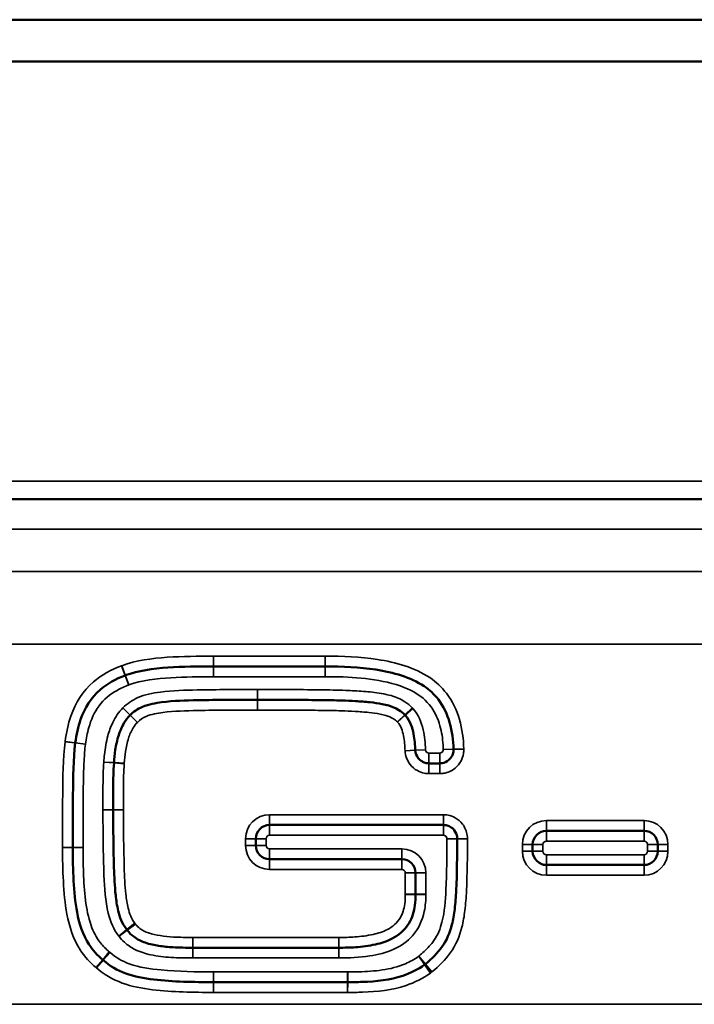
# Model space of a CAD drawing. Units: millimetres. Extents: x 40 to 4231, y -199 to 1148.
# Drawn here: x 154 to 174, y 666 to 695 of the extents above; entities that cross this region are included whole.
import ezdxf

# ---------------------------------------------------------------- set-up
doc = ezdxf.new("R2010")
doc.units = ezdxf.units.MM
doc.header["$LTSCALE"] = 4
doc.layers.add('Sichtbar (ISO)', color=7, linetype='Continuous', lineweight=50)
doc.layers.add('Sichtbar schmal (ISO)', color=7, linetype='Continuous', lineweight=35)

msp = doc.modelspace()

# ---------------------------------------------------------------- linework, layer by layer
at = {"layer": 'Sichtbar (ISO)'}
for p, q in [((103.633, 695.134), (1099.633, 695.134)), ((103.633, 693.912), (1099.633, 693.912)), ((1099.633, 681.134), (103.633, 681.134)), ((159.625, 676.244), (162.883, 676.244)), ((166.238, 673.414), (165.919, 673.414)), ((161.258, 671.614), (166.344, 671.614)), ((160.858, 671.016), (160.858, 671.214)), ((169.35, 671.444), (172.206, 671.444)), ((168.95, 670.846), (168.95, 671.044)), ((172.606, 671.044), (172.606, 670.846)), ((165.128, 670.616), (161.258, 670.616)), ((172.206, 670.446), (169.35, 670.446)), ((165.528, 669.589), (165.528, 670.216)), ((159.019, 668.03), (163.281, 668.03)), ((163.539, 667.025), (159.625, 667.025))]:
    msp.add_line(p, q, dxfattribs=at)
for centre, start, end in [((161.258, 671.214), 90, 180), ((169.35, 671.044), 90, 180), ((172.206, 671.044), 0, 90), ((161.258, 671.016), 180, 270), ((169.35, 670.846), 180, 270), ((172.206, 670.846), 270, 0), ((165.128, 670.216), 0, 90)]:
    msp.add_arc(centre, 0.4, start, end, dxfattribs=at)
for points, knots in [([(157.04, 675.985), (157.425, 676.124), (157.851, 676.184), (158.726, 676.24), (159.176, 676.244), (159.625, 676.244)], [-0.2711844, -0.2711844, -0.2711844, -0.2711844, -0.1355922, -0.1355922, 0, 0, 0, 0]), ([(162.883, 676.244), (162.884, 676.244), (162.884, 676.244), (162.885, 676.244), (162.886, 676.244), (162.886, 676.244)], [0, 0, 0, 0, 0.00003973719, 0.00003973719, 0.00007947439, 0.00007947439, 0.00007947439, 0.00007947439]), ([(162.886, 676.244), (163.383, 676.247), (163.885, 676.225), (164.879, 676.072), (165.383, 675.931), (165.775, 675.668), (165.935, 675.56), (166.076, 675.43), (166.496, 674.884), (166.623, 674.361), (166.637, 673.825)], [-0.5546534, -0.5546534, -0.5546534, -0.5546534, -0.4022769, -0.4022769, -0.2395517, -0.2395517, -0.2395517, -0.1728632, -0.1728632, 0, 0, 0, 0]), ([(155.58, 674.017), (155.611, 674.249), (155.661, 674.48), (155.856, 675.037), (156.043, 675.336), (156.514, 675.744), (156.767, 675.883), (157.037, 675.984)], [-0.290509, -0.290509, -0.290509, -0.290509, -0.2153654, -0.2153654, -0.0951357, -0.0951357, 0, 0, 0, 0]), ([(157.037, 675.984), (157.038, 675.984), (157.038, 675.984), (157.039, 675.984), (157.04, 675.984), (157.04, 675.985)], [0, 0, 0, 0, 0.0002399774, 0.0002399774, 0.0004799548, 0.0004799548, 0.0004799548, 0.0004799548]), ([(160.906, 675.271), (160.323, 675.271), (159.737, 675.269), (159.151, 675.258), (158.808, 675.252), (158.469, 675.244), (158.105, 675.198), (158.016, 675.186), (157.924, 675.172), (157.737, 675.132), (157.647, 675.113), (157.529, 675.06), (157.407, 675.005), (157.285, 674.925), (157.185, 674.825)], [-0.3576858, -0.3576858, -0.3576858, -0.3576858, -0.1829209, -0.1829209, -0.1829209, -0.0812999, -0.0812999, -0.0812999, -0.0560878, -0.0560878, -0.0308756, -0.0308756, -0.0308756, 0, 0, 0, 0]), ([(165.215, 674.829), (165.16, 674.887), (165.098, 674.934), (164.939, 675.031), (164.838, 675.071), (164.676, 675.119), (164.612, 675.133), (164.428, 675.169), (164.313, 675.185), (164.198, 675.198), (164.054, 675.214), (163.914, 675.224), (163.639, 675.239), (163.505, 675.245), (163.174, 675.255), (162.977, 675.259), (162.528, 675.264), (162.273, 675.266), (161.648, 675.27), (161.276, 675.271), (160.906, 675.271)], [-0.4151244, -0.4151244, -0.4151244, -0.4151244, -0.400046, -0.400046, -0.3759207, -0.3759207, -0.3587495, -0.3587495, -0.3258659, -0.3258659, -0.3258659, -0.2848499, -0.2848499, -0.2451819, -0.2451819, -0.186787, -0.186787, -0.1108737, -0.1108737, 0, 0, 0, 0]), ([(157.185, 674.825), (157.115, 674.755), (157.059, 674.679), (156.941, 674.481), (156.891, 674.361), (156.804, 674.095), (156.773, 673.949), (156.732, 673.68), (156.721, 673.556), (156.715, 673.435)], [-0.1270333, -0.1270333, -0.1270333, -0.1270333, -0.1063784, -0.1063784, -0.0733304, -0.0733304, -0.0339526, -0.0339526, 0, 0, 0, 0]), ([(165.224, 674.82), (165.223, 674.821), (165.221, 674.823), (165.218, 674.826), (165.217, 674.828), (165.215, 674.829)], [0, 0, 0, 0, 0.0001684349, 0.0001684349, 0.0003368698, 0.0003368698, 0.0003368698, 0.0003368698]), ([(165.52, 673.795), (165.512, 673.949), (165.502, 674.104), (165.437, 674.447), (165.381, 674.645), (165.224, 674.82)], [-0.08809244, -0.08809244, -0.08809244, -0.08809244, -0.04404622, -0.04404622, 0, 0, 0, 0]), ([(155.506, 670.957), (155.506, 671.472), (155.507, 671.987), (155.519, 673.012), (155.522, 673.533), (155.579, 674.011)], [-0.3091106, -0.3091106, -0.3091106, -0.3091106, -0.1545553, -0.1545553, 0, 0, 0, 0]), ([(155.579, 674.011), (155.579, 674.012), (155.579, 674.013), (155.579, 674.015), (155.58, 674.016), (155.58, 674.017)], [0, 0, 0, 0, 0.00053179, 0.00053179, 0.00106358, 0.00106358, 0.00106358, 0.00106358]), ([(165.919, 673.414), (165.893, 673.414), (165.867, 673.416), (165.801, 673.429), (165.762, 673.444), (165.678, 673.49), (165.636, 673.526), (165.553, 673.633), (165.524, 673.713), (165.52, 673.795)], [0, 0, 0, 0, 0.0136334, 0.0136334, 0.0354468, 0.0354468, 0.0638042, 0.0638042, 0.1066155, 0.1066155, 0.1066155, 0.1066155]), ([(166.637, 673.825), (166.638, 673.799), (166.636, 673.773), (166.625, 673.706), (166.612, 673.666), (166.568, 673.582), (166.533, 673.539), (166.437, 673.46), (166.371, 673.43), (166.28, 673.415), (166.259, 673.414), (166.238, 673.414)], [0, 0, 0, 0, 0.0136334, 0.0136334, 0.0354468, 0.0354468, 0.0638042, 0.0638042, 0.1006688, 0.1006688, 0.1118784, 0.1118784, 0.1118784, 0.1118784]), ([(156.714, 673.425), (156.705, 673.307), (156.697, 673.189), (156.694, 673.065), (156.691, 672.952), (156.69, 672.842), (156.69, 672.505), (156.69, 672.284), (156.69, 672.06)], [-0.1342929, -0.1342929, -0.1342929, -0.1342929, -0.0997512, -0.0997512, -0.0997512, -0.0671464, -0.0671464, 0, 0, 0, 0]), ([(156.715, 673.435), (156.715, 673.433), (156.714, 673.432), (156.714, 673.428), (156.714, 673.427), (156.714, 673.425)], [0, 0, 0, 0, 0.00085563, 0.00085563, 0.00171126, 0.00171126, 0.00171126, 0.00171126]), ([(156.69, 672.06), (156.69, 671.498), (156.693, 670.934), (156.719, 670.103), (156.731, 669.834), (156.777, 669.414), (156.796, 669.268), (156.836, 669.108), (156.88, 668.931), (156.936, 668.743), (157.089, 668.557)], [-0.3361757, -0.3361757, -0.3361757, -0.3361757, -0.1680878, -0.1680878, -0.089317, -0.089317, -0.0477402, -0.0477402, -0.0477402, 0, 0, 0, 0]), ([(166.344, 671.614), (166.37, 671.614), (166.396, 671.611), (166.462, 671.598), (166.502, 671.584), (166.585, 671.537), (166.627, 671.501), (166.703, 671.403), (166.731, 671.336), (166.743, 671.249), (166.744, 671.231), (166.744, 671.213)], [0, 0, 0, 0, 0.0136334, 0.0136334, 0.0354468, 0.0354468, 0.0638042, 0.0638042, 0.1006688, 0.1006688, 0.1100497, 0.1100497, 0.1100497, 0.1100497]), ([(166.744, 671.213), (166.743, 670.711), (166.738, 670.201), (166.716, 669.704), (166.707, 669.517), (166.693, 669.332), (166.652, 668.997), (166.626, 668.846), (166.59, 668.703), (166.53, 668.467), (166.437, 668.244), (166.306, 668.062), (166.174, 667.878), (166.002, 667.708), (165.815, 667.553)], [-0.4186198, -0.4186198, -0.4186198, -0.4186198, -0.267158, -0.267158, -0.267158, -0.2093099, -0.2093099, -0.159723, -0.159723, -0.159723, -0.0785134, -0.0785134, -0.0785134, 0, 0, 0, 0]), ([(156.382, 667.679), (156.226, 667.807), (156.089, 667.96), (155.802, 668.403), (155.697, 668.723), (155.575, 669.362), (155.548, 669.672), (155.513, 670.307), (155.506, 670.632), (155.506, 670.957)], [-0.37632, -0.37632, -0.37632, -0.37632, -0.3066997, -0.3066997, -0.1953071, -0.1953071, -0.098608, -0.098608, 0, 0, 0, 0]), ([(163.283, 668.03), (163.444, 668.029), (163.606, 668.033), (163.963, 668.058), (164.157, 668.081), (164.518, 668.163), (164.682, 668.213), (165.029, 668.39), (165.216, 668.545), (165.434, 668.909), (165.484, 669.092), (165.524, 669.375), (165.529, 669.482), (165.528, 669.585)], [-0.2658664, -0.2658664, -0.2658664, -0.2658664, -0.2195572, -0.2195572, -0.1649743, -0.1649743, -0.120589, -0.120589, -0.0711172, -0.0711172, -0.0273528, -0.0273528, 0, 0, 0, 0]), ([(165.528, 669.585), (165.528, 669.586), (165.528, 669.586), (165.528, 669.587), (165.528, 669.588), (165.528, 669.589)], [0, 0, 0, 0, 0.000319071, 0.000319071, 0.000638142, 0.000638142, 0.000638142, 0.000638142]), ([(157.089, 668.557), (157.091, 668.554), (157.093, 668.551), (157.097, 668.546), (157.099, 668.543), (157.101, 668.541)], [0, 0, 0, 0, 0.001764096, 0.001764096, 0.003528192, 0.003528192, 0.003528192, 0.003528192]), ([(157.101, 668.541), (157.155, 668.469), (157.22, 668.405), (157.397, 668.27), (157.511, 668.217), (157.761, 668.13), (157.891, 668.104), (158.159, 668.063), (158.297, 668.051), (158.63, 668.031), (158.824, 668.028), (159.015, 668.03)], [-0.1762555, -0.1762555, -0.1762555, -0.1762555, -0.158391, -0.158391, -0.1298078, -0.1298078, -0.0949252, -0.0949252, -0.0558302, -0.0558302, 0, 0, 0, 0]), ([(159.015, 668.03), (159.016, 668.03), (159.016, 668.03), (159.018, 668.03), (159.018, 668.03), (159.019, 668.03)], [0, 0, 0, 0, 0.0003371658, 0.0003371658, 0.0006743317, 0.0006743317, 0.0006743317, 0.0006743317]), ([(163.281, 668.03), (163.281, 668.03), (163.281, 668.03), (163.282, 668.03), (163.283, 668.03), (163.283, 668.03)], [0, 0, 0, 0, 0.0002320811, 0.0002320811, 0.0004641621, 0.0004641621, 0.0004641621, 0.0004641621]), ([(156.397, 667.667), (156.395, 667.669), (156.392, 667.671), (156.387, 667.675), (156.385, 667.677), (156.382, 667.679)], [0, 0, 0, 0, 0.0002424256, 0.0002424256, 0.0004848511, 0.0004848511, 0.0004848511, 0.0004848511]), ([(159.625, 667.025), (159.035, 667.025), (158.437, 667.033), (157.587, 667.136), (157.305, 667.189), (157.055, 667.28), (156.809, 667.37), (156.584, 667.499), (156.397, 667.667)], [-0.3574554, -0.3574554, -0.3574554, -0.3574554, -0.1787277, -0.1787277, -0.0880311, -0.0880311, -0.0880311, 0, 0, 0, 0]), ([(165.791, 667.535), (165.598, 667.397), (165.381, 667.288), (164.785, 667.088), (164.383, 667.045), (163.828, 667.025), (163.686, 667.023), (163.543, 667.025)], [-0.2524238, -0.2524238, -0.2524238, -0.2524238, -0.1722155, -0.1722155, -0.0438823, -0.0438823, 0, 0, 0, 0]), ([(165.815, 667.553), (165.811, 667.549), (165.807, 667.546), (165.799, 667.541), (165.795, 667.538), (165.791, 667.535)], [0, 0, 0, 0, 0.002551702, 0.002551702, 0.005103404, 0.005103404, 0.005103404, 0.005103404]), ([(163.543, 667.025), (163.543, 667.025), (163.542, 667.025), (163.541, 667.025), (163.54, 667.025), (163.539, 667.025)], [0, 0, 0, 0, 0.00004908936, 0.00004908936, 0.00009817872, 0.00009817872, 0.00009817872, 0.00009817872])]:
    msp.add_open_spline(points, degree=3, knots=knots, dxfattribs=at)
at = {"layer": 'Sichtbar schmal (ISO)'}
for p, q in [((103.633, 681.653), (1099.633, 681.653)), ((103.633, 680.255), (1099.633, 680.255)), ((1099.633, 679.013), (103.633, 679.013)), ((103.633, 676.891), (1099.633, 676.891)), ((162.883, 676.544), (159.625, 676.544)), ((159.625, 676.544), (159.625, 676.244)), ((162.883, 676.544), (162.883, 676.244)), ((162.884, 676.544), (162.886, 676.244)), ((156.933, 676.265), (157.037, 675.984)), ((157.04, 675.985), (156.938, 676.267)), ((159.625, 676.244), (159.625, 675.944)), ((162.883, 676.244), (162.883, 675.944)), ((162.886, 676.244), (162.889, 675.944)), ((157.037, 675.984), (157.142, 675.702)), ((157.142, 675.703), (157.04, 675.985)), ((162.883, 675.944), (159.625, 675.944)), ((160.906, 675.271), (160.906, 675.571)), ((160.906, 674.971), (160.906, 675.271)), ((157.185, 674.825), (156.973, 675.037)), ((165.215, 674.829), (165.432, 675.037)), ((165.224, 674.82), (165.448, 675.02)), ((157.397, 674.612), (157.185, 674.825)), ((164.999, 674.622), (165.215, 674.829)), ((165.001, 674.619), (165.224, 674.82)), ((155.281, 674.046), (155.579, 674.011)), ((155.282, 674.057), (155.58, 674.017)), ((155.579, 674.011), (155.877, 673.975)), ((155.58, 674.017), (155.877, 673.977)), ((165.22, 673.78), (165.52, 673.795)), ((165.52, 673.795), (165.819, 673.809)), ((166.637, 673.825), (166.338, 673.817)), ((166.937, 673.833), (166.637, 673.825)), ((165.919, 673.714), (166.238, 673.714)), ((165.919, 673.414), (165.919, 673.714)), ((166.238, 673.714), (166.238, 673.414)), ((156.715, 673.435), (156.415, 673.45)), ((156.714, 673.425), (156.415, 673.448)), ((157.013, 673.402), (156.714, 673.425)), ((157.014, 673.419), (156.715, 673.435)), ((165.919, 673.114), (165.919, 673.414)), ((166.238, 673.114), (166.238, 673.414)), ((165.919, 673.114), (166.238, 673.114)), ((156.69, 672.06), (156.39, 672.06)), ((156.99, 672.06), (156.69, 672.06)), ((166.344, 671.914), (161.258, 671.914)), ((161.258, 671.914), (161.258, 671.614)), ((166.344, 671.914), (166.344, 671.614)), ((161.258, 671.614), (161.258, 671.314)), ((166.344, 671.614), (166.344, 671.314)), ((172.206, 671.744), (169.35, 671.744)), ((169.35, 671.744), (169.35, 671.444)), ((172.206, 671.744), (172.206, 671.444)), ((160.558, 671.214), (160.558, 671.016)), ((160.558, 671.214), (160.858, 671.214)), ((160.858, 671.214), (161.158, 671.214)), ((161.158, 671.214), (161.158, 671.016)), ((166.344, 671.314), (161.258, 671.314)), ((166.744, 671.213), (166.444, 671.214)), ((167.044, 671.213), (166.744, 671.213)), ((169.35, 671.444), (169.35, 671.144)), ((172.206, 671.444), (172.206, 671.144)), ((155.206, 670.957), (155.506, 670.957)), ((155.506, 670.957), (155.806, 670.957)), ((160.858, 671.016), (160.558, 671.016)), ((160.858, 671.016), (161.158, 671.016)), ((161.258, 670.616), (161.258, 670.916)), ((161.258, 670.916), (165.128, 670.916)), ((165.128, 670.616), (165.128, 670.916)), ((168.65, 671.044), (168.65, 670.846)), ((168.65, 671.044), (168.95, 671.044)), ((168.95, 671.044), (169.25, 671.044)), ((169.25, 671.044), (169.25, 670.846)), ((172.206, 671.144), (169.35, 671.144)), ((172.306, 671.044), (172.606, 671.044)), ((172.306, 670.846), (172.306, 671.044)), ((172.906, 671.044), (172.606, 671.044)), ((172.906, 670.846), (172.906, 671.044)), ((168.65, 670.846), (168.95, 670.846)), ((168.95, 670.846), (169.25, 670.846)), ((169.35, 670.446), (169.35, 670.746)), ((169.35, 670.746), (172.206, 670.746)), ((172.206, 670.446), (172.206, 670.746)), ((172.606, 670.846), (172.306, 670.846)), ((172.606, 670.846), (172.906, 670.846)), ((161.258, 670.316), (161.258, 670.616)), ((165.128, 670.316), (165.128, 670.616)), ((169.35, 670.146), (169.35, 670.446)), ((172.206, 670.146), (172.206, 670.446)), ((161.258, 670.316), (165.128, 670.316)), ((165.228, 670.216), (165.228, 669.589)), ((165.228, 670.216), (165.528, 670.216)), ((165.528, 670.216), (165.828, 670.216)), ((165.828, 670.216), (165.828, 669.589)), ((169.35, 670.146), (172.206, 670.146)), ((165.228, 669.589), (165.528, 669.589)), ((165.228, 669.582), (165.528, 669.585)), ((165.528, 669.589), (165.828, 669.589)), ((165.528, 669.585), (165.828, 669.588)), ((157.321, 668.747), (157.089, 668.557)), ((157.343, 668.719), (157.101, 668.541)), ((157.089, 668.557), (156.857, 668.366)), ((157.101, 668.541), (156.86, 668.362)), ((159.012, 668.33), (159.015, 668.03)), ((163.281, 668.33), (159.019, 668.33)), ((159.019, 668.33), (159.019, 668.03)), ((163.281, 668.33), (163.281, 668.03)), ((163.283, 668.03), (163.285, 668.33)), ((156.382, 667.679), (156.572, 667.912)), ((156.397, 667.667), (156.598, 667.89)), ((159.015, 668.03), (159.018, 667.73)), ((159.019, 668.03), (159.019, 667.73)), ((163.281, 667.73), (163.283, 668.03)), ((163.281, 668.03), (163.281, 667.73)), ((165.791, 667.535), (165.618, 667.779)), ((165.815, 667.553), (165.623, 667.784)), ((156.193, 667.447), (156.382, 667.679)), ((156.196, 667.444), (156.397, 667.667)), ((163.281, 667.73), (159.019, 667.73)), ((165.965, 667.29), (165.791, 667.535)), ((166.006, 667.321), (165.815, 667.553)), ((159.625, 667.025), (159.625, 667.325)), ((159.625, 667.325), (163.539, 667.325)), ((163.539, 667.025), (163.539, 667.325)), ((163.543, 667.025), (163.546, 667.325)), ((159.625, 666.725), (159.625, 667.025)), ((163.539, 666.725), (163.539, 667.025)), ((163.54, 666.725), (163.543, 667.025)), ((159.625, 666.725), (163.539, 666.725)), ((1099.633, 666.377), (103.633, 666.377))]:
    msp.add_line(p, q, dxfattribs=at)
for centre, radius, start, end in [((161.258, 671.214), 0.7, 90, 180), ((169.35, 671.044), 0.7, 90, 180), ((172.206, 671.044), 0.7, 0, 90), ((161.258, 671.214), 0.1, 90, 180), ((161.258, 671.016), 0.7, 180, 270), ((161.258, 671.016), 0.1, 180, 270), ((165.128, 670.216), 0.7, 0, 90), ((169.35, 671.044), 0.1, 90, 180), ((172.206, 671.044), 0.1, 0, 90), ((169.35, 670.846), 0.7, 180, 270), ((169.35, 670.846), 0.1, 180, 270), ((172.206, 670.846), 0.7, 270, 0), ((172.206, 670.846), 0.1, 270, 0), ((165.128, 670.216), 0.1, 0, 90)]:
    msp.add_arc(centre, radius, start, end, dxfattribs=at)
for points, knots in [([(159.625, 676.544), (159.173, 676.544), (158.72, 676.54), (157.818, 676.482), (157.362, 676.421), (156.938, 676.267)], [0, 0, 0, 0, 0.1355922, 0.1355922, 0.2711844, 0.2711844, 0.2711844, 0.2711844]), ([(162.884, 676.544), (162.884, 676.544), (162.884, 676.544), (162.883, 676.544), (162.883, 676.544), (162.883, 676.544)], [-0.00007947439, -0.00007947439, -0.00007947439, -0.00007947439, -0.00003973719, -0.00003973719, 0, 0, 0, 0]), ([(166.937, 673.833), (166.921, 674.409), (166.786, 675), (166.293, 675.639), (166.128, 675.792), (165.943, 675.917), (165.491, 676.22), (164.949, 676.365), (163.908, 676.525), (163.392, 676.548), (162.884, 676.544)], [0, 0, 0, 0, 0.1728632, 0.1728632, 0.2395517, 0.2395517, 0.2395517, 0.4022769, 0.4022769, 0.5546534, 0.5546534, 0.5546534, 0.5546534]), ([(156.933, 676.265), (156.636, 676.155), (156.35, 675.999), (155.806, 675.528), (155.586, 675.174), (155.369, 674.555), (155.316, 674.305), (155.282, 674.057)], [0, 0, 0, 0, 0.0951357, 0.0951357, 0.2153654, 0.2153654, 0.290509, 0.290509, 0.290509, 0.290509]), ([(156.938, 676.267), (156.937, 676.266), (156.936, 676.266), (156.935, 676.265), (156.934, 676.265), (156.933, 676.265)], [-0.0004799548, -0.0004799548, -0.0004799548, -0.0004799548, -0.0002399774, -0.0002399774, 0, 0, 0, 0]), ([(159.625, 675.944), (159.208, 675.944), (158.79, 675.94), (157.957, 675.892), (157.535, 675.845), (157.142, 675.703)], [0, 0, 0, 0, 0.1251645, 0.1251645, 0.250329, 0.250329, 0.250329, 0.250329]), ([(162.889, 675.944), (162.888, 675.944), (162.887, 675.944), (162.885, 675.944), (162.884, 675.944), (162.883, 675.944)], [0, 0, 0, 0, 0.0002781604, 0.0002781604, 0.0005563207, 0.0005563207, 0.0005563207, 0.0005563207]), ([(166.338, 673.817), (166.332, 674.003), (166.314, 674.191), (166.233, 674.562), (166.169, 674.748), (165.961, 675.115), (165.798, 675.291), (165.608, 675.419), (165.411, 675.551), (165.185, 675.644), (164.626, 675.814), (164.282, 675.869), (163.587, 675.936), (163.236, 675.946), (162.889, 675.944)], [0, 0, 0, 0, 0.0560511, 0.0560511, 0.1138745, 0.1138745, 0.1827054, 0.1827054, 0.1827054, 0.2538393, 0.2538393, 0.3579498, 0.3579498, 0.4620652, 0.4620652, 0.4620652, 0.4620652]), ([(157.142, 675.702), (157.025, 675.659), (156.91, 675.607), (156.597, 675.431), (156.414, 675.28), (156.274, 675.092), (156.134, 674.902), (156.04, 674.684), (155.93, 674.3), (155.899, 674.138), (155.877, 673.977)], [0, 0, 0, 0, 0.0373431, 0.0373431, 0.1070116, 0.1070116, 0.1070116, 0.1772578, 0.1772578, 0.2259687, 0.2259687, 0.2259687, 0.2259687]), ([(156.973, 675.037), (157.096, 675.161), (157.247, 675.262), (157.406, 675.333), (157.613, 675.426), (157.842, 675.466), (158.067, 675.495), (158.424, 675.541), (158.785, 675.552), (159.145, 675.558), (159.731, 675.569), (160.32, 675.571), (160.906, 675.571)], [0, 0, 0, 0, 0.0525592, 0.0525592, 0.0525592, 0.1205266, 0.1205266, 0.1205266, 0.2287508, 0.2287508, 0.2287508, 0.404601, 0.404601, 0.404601, 0.404601]), ([(157.142, 675.703), (157.142, 675.702), (157.142, 675.702), (157.142, 675.702), (157.142, 675.702), (157.142, 675.702)], [-0.00006856497, -0.00006856497, -0.00006856497, -0.00006856497, -0.00003428248, -0.00003428248, 0, 0, 0, 0]), ([(160.906, 675.571), (161.189, 675.571), (161.473, 675.57), (162.084, 675.568), (162.411, 675.566), (162.989, 675.559), (163.239, 675.555), (163.661, 675.539), (163.833, 675.53), (164.178, 675.503), (164.35, 675.485), (164.621, 675.439), (164.718, 675.418), (164.955, 675.351), (165.092, 675.293), (165.295, 675.162), (165.368, 675.104), (165.432, 675.037)], [0, 0, 0, 0, 0.0848926, 0.0848926, 0.1827543, 0.1827543, 0.2580326, 0.2580326, 0.3096334, 0.3096334, 0.3619374, 0.3619374, 0.3913919, 0.3913919, 0.4356078, 0.4356078, 0.4632428, 0.4632428, 0.4632428, 0.4632428]), ([(156.415, 673.45), (156.419, 673.525), (156.425, 673.601), (156.451, 673.858), (156.483, 674.039), (156.568, 674.35), (156.616, 674.482), (156.714, 674.687), (156.758, 674.764), (156.857, 674.909), (156.912, 674.976), (156.973, 675.037)], [0, 0, 0, 0, 0.0225166, 0.0225166, 0.0768094, 0.0768094, 0.118573, 0.118573, 0.1450311, 0.1450311, 0.1707776, 0.1707776, 0.1707776, 0.1707776]), ([(157.397, 674.612), (157.47, 674.685), (157.558, 674.744), (157.652, 674.786), (157.729, 674.82), (157.811, 674.841), (157.976, 674.876), (158.06, 674.889), (158.143, 674.9), (158.479, 674.943), (158.818, 674.952), (159.156, 674.958), (159.738, 674.969), (160.324, 674.971), (160.906, 674.971)], [0, 0, 0, 0, 0.0308756, 0.0308756, 0.0308756, 0.0560878, 0.0560878, 0.0812999, 0.0812999, 0.0812999, 0.1829209, 0.1829209, 0.1829209, 0.3576858, 0.3576858, 0.3576858, 0.3576858]), ([(160.906, 674.971), (161.276, 674.971), (161.647, 674.97), (162.271, 674.966), (162.525, 674.964), (162.973, 674.959), (163.167, 674.955), (163.493, 674.945), (163.625, 674.94), (163.893, 674.924), (164.029, 674.914), (164.165, 674.899), (164.274, 674.887), (164.383, 674.872), (164.548, 674.84), (164.604, 674.827), (164.737, 674.789), (164.811, 674.758), (164.924, 674.689), (164.964, 674.658), (164.999, 674.622)], [0, 0, 0, 0, 0.1108737, 0.1108737, 0.186787, 0.186787, 0.2451819, 0.2451819, 0.2848499, 0.2848499, 0.3258659, 0.3258659, 0.3258659, 0.3587495, 0.3587495, 0.3759207, 0.3759207, 0.400046, 0.400046, 0.4151244, 0.4151244, 0.4151244, 0.4151244]), ([(165.432, 675.037), (165.434, 675.034), (165.437, 675.032), (165.442, 675.026), (165.445, 675.023), (165.448, 675.02)], [0, 0, 0, 0, 0.001179044, 0.001179044, 0.002358089, 0.002358089, 0.002358089, 0.002358089]), ([(165.448, 675.02), (165.605, 674.845), (165.701, 674.62), (165.752, 674.391), (165.794, 674.2), (165.81, 674.004), (165.819, 673.809)], [0, 0, 0, 0, 0.0705795, 0.0705795, 0.0705795, 0.1290291, 0.1290291, 0.1290291, 0.1290291]), ([(157.014, 673.419), (157.02, 673.532), (157.031, 673.647), (157.068, 673.891), (157.096, 674.021), (157.171, 674.251), (157.214, 674.353), (157.307, 674.508), (157.348, 674.564), (157.397, 674.612)], [0, 0, 0, 0, 0.0339526, 0.0339526, 0.0733304, 0.0733304, 0.1063784, 0.1063784, 0.1270333, 0.1270333, 0.1270333, 0.1270333]), ([(164.999, 674.622), (164.999, 674.621), (165, 674.621), (165, 674.62), (165.001, 674.62), (165.001, 674.619)], [-0.0003368698, -0.0003368698, -0.0003368698, -0.0003368698, -0.0001684349, -0.0001684349, 0, 0, 0, 0]), ([(165.001, 674.619), (165.099, 674.51), (165.147, 674.364), (165.202, 674.075), (165.213, 673.927), (165.22, 673.78)], [0, 0, 0, 0, 0.04404622, 0.04404622, 0.08809244, 0.08809244, 0.08809244, 0.08809244]), ([(155.281, 674.046), (155.22, 673.535), (155.219, 673.018), (155.207, 671.987), (155.206, 671.472), (155.206, 670.957)], [0, 0, 0, 0, 0.1545553, 0.1545553, 0.3091106, 0.3091106, 0.3091106, 0.3091106]), ([(155.282, 674.057), (155.282, 674.055), (155.282, 674.053), (155.281, 674.05), (155.281, 674.048), (155.281, 674.046)], [-0.00106358, -0.00106358, -0.00106358, -0.00106358, -0.00053179, -0.00053179, 0, 0, 0, 0]), ([(155.877, 673.975), (155.858, 673.816), (155.847, 673.655), (155.838, 673.495), (155.822, 673.202), (155.818, 672.908), (155.814, 672.615), (155.807, 672.062), (155.806, 671.51), (155.806, 670.957)], [0, 0, 0, 0, 0.0481885, 0.0481885, 0.0481885, 0.1361885, 0.1361885, 0.1361885, 0.3019901, 0.3019901, 0.3019901, 0.3019901]), ([(155.877, 673.977), (155.877, 673.976), (155.877, 673.976), (155.877, 673.976), (155.877, 673.975), (155.877, 673.975)], [0, 0, 0, 0, 0.00007597, 0.00007597, 0.0001519401, 0.0001519401, 0.0001519401, 0.0001519401]), ([(165.819, 673.809), (165.82, 673.784), (165.831, 673.76), (165.86, 673.731), (165.874, 673.723), (165.899, 673.715), (165.909, 673.714), (165.919, 673.714)], [0, 0, 0, 0, 0.00743078, 0.00743078, 0.01223078, 0.01223078, 0.01523078, 0.01523078, 0.01523078, 0.01523078]), ([(166.238, 673.114), (166.275, 673.114), (166.312, 673.117), (166.47, 673.142), (166.586, 673.195), (166.755, 673.332), (166.815, 673.407), (166.892, 673.556), (166.916, 673.626), (166.935, 673.742), (166.939, 673.788), (166.937, 673.833)], [-0.1118784, -0.1118784, -0.1118784, -0.1118784, -0.1006688, -0.1006688, -0.0638042, -0.0638042, -0.0354468, -0.0354468, -0.0136334, -0.0136334, 0, 0, 0, 0]), ([(166.238, 673.714), (166.248, 673.714), (166.258, 673.715), (166.282, 673.723), (166.296, 673.731), (166.323, 673.757), (166.333, 673.776), (166.337, 673.803), (166.338, 673.81), (166.338, 673.817)], [0, 0, 0, 0, 0.003, 0.003, 0.007788, 0.007788, 0.01401839, 0.01401839, 0.01598263, 0.01598263, 0.01598263, 0.01598263]), ([(165.22, 673.78), (165.227, 673.638), (165.278, 673.498), (165.424, 673.31), (165.497, 673.247), (165.643, 673.166), (165.712, 673.141), (165.828, 673.118), (165.874, 673.114), (165.919, 673.114)], [-0.1066155, -0.1066155, -0.1066155, -0.1066155, -0.0638042, -0.0638042, -0.0354468, -0.0354468, -0.0136334, -0.0136334, 0, 0, 0, 0]), ([(156.39, 672.06), (156.39, 672.291), (156.39, 672.523), (156.391, 672.986), (156.397, 673.217), (156.415, 673.448)], [0, 0, 0, 0, 0.0694362, 0.0694362, 0.1388724, 0.1388724, 0.1388724, 0.1388724]), ([(156.415, 673.448), (156.415, 673.448), (156.415, 673.449), (156.415, 673.45), (156.415, 673.45), (156.415, 673.45)], [0, 0, 0, 0, 0.0001222329, 0.0001222329, 0.0002444658, 0.0002444658, 0.0002444658, 0.0002444658]), ([(156.99, 672.06), (156.99, 672.284), (156.99, 672.507), (156.99, 672.84), (156.991, 672.949), (156.994, 673.057), (156.997, 673.172), (157.004, 673.287), (157.013, 673.402)], [0, 0, 0, 0, 0.0671464, 0.0671464, 0.0997512, 0.0997512, 0.0997512, 0.1342929, 0.1342929, 0.1342929, 0.1342929]), ([(157.013, 673.402), (157.013, 673.405), (157.014, 673.408), (157.014, 673.414), (157.014, 673.416), (157.014, 673.419)], [-0.00171126, -0.00171126, -0.00171126, -0.00171126, -0.00085563, -0.00085563, 0, 0, 0, 0]), ([(156.857, 668.366), (156.7, 668.557), (156.605, 668.795), (156.545, 669.036), (156.454, 669.398), (156.434, 669.774), (156.419, 670.146), (156.393, 670.783), (156.39, 671.422), (156.39, 672.06)], [0, 0, 0, 0, 0.0741456, 0.0741456, 0.0741456, 0.1859882, 0.1859882, 0.1859882, 0.3772512, 0.3772512, 0.3772512, 0.3772512]), ([(157.321, 668.747), (157.22, 668.87), (157.166, 669.027), (157.127, 669.181), (157.093, 669.316), (157.074, 669.454), (157.03, 669.853), (157.019, 670.115), (156.993, 670.937), (156.99, 671.499), (156.99, 672.06)], [0, 0, 0, 0, 0.0477402, 0.0477402, 0.0477402, 0.089317, 0.089317, 0.1680878, 0.1680878, 0.3361757, 0.3361757, 0.3361757, 0.3361757]), ([(167.044, 671.213), (167.044, 671.244), (167.042, 671.275), (167.022, 671.428), (166.973, 671.545), (166.839, 671.717), (166.766, 671.78), (166.62, 671.861), (166.551, 671.886), (166.435, 671.909), (166.389, 671.914), (166.344, 671.914)], [-0.1100497, -0.1100497, -0.1100497, -0.1100497, -0.1006688, -0.1006688, -0.0638042, -0.0638042, -0.0354468, -0.0354468, -0.0136334, -0.0136334, 0, 0, 0, 0]), ([(165.623, 667.784), (165.731, 667.873), (165.835, 667.969), (165.977, 668.126), (166.021, 668.18), (166.063, 668.238), (166.177, 668.397), (166.251, 668.587), (166.299, 668.777), (166.378, 669.085), (166.402, 669.401), (166.416, 669.718), (166.439, 670.213), (166.443, 670.718), (166.444, 671.214)], [0, 0, 0, 0, 0.0419806, 0.0419806, 0.063151, 0.063151, 0.063151, 0.1221079, 0.1221079, 0.1221079, 0.2173636, 0.2173636, 0.2173636, 0.3661182, 0.3661182, 0.3661182, 0.3661182]), ([(166.006, 667.321), (166.207, 667.488), (166.397, 667.675), (166.55, 667.887), (166.708, 668.107), (166.814, 668.367), (166.881, 668.629), (166.922, 668.789), (166.949, 668.952), (166.992, 669.306), (167.007, 669.498), (167.015, 669.691), (167.039, 670.196), (167.043, 670.708), (167.044, 671.213)], [0, 0, 0, 0, 0.0785134, 0.0785134, 0.0785134, 0.159723, 0.159723, 0.159723, 0.2093099, 0.2093099, 0.267158, 0.267158, 0.267158, 0.4186198, 0.4186198, 0.4186198, 0.4186198]), ([(166.444, 671.214), (166.444, 671.219), (166.444, 671.225), (166.439, 671.251), (166.429, 671.27), (166.403, 671.296), (166.389, 671.305), (166.364, 671.312), (166.354, 671.314), (166.344, 671.314)], [0, 0, 0, 0, 0.00168139, 0.00168139, 0.00792139, 0.00792139, 0.01272139, 0.01272139, 0.01572139, 0.01572139, 0.01572139, 0.01572139]), ([(155.206, 670.957), (155.206, 670.628), (155.213, 670.298), (155.249, 669.647), (155.276, 669.327), (155.407, 668.643), (155.523, 668.281), (155.854, 667.771), (156.013, 667.594), (156.193, 667.447)], [0, 0, 0, 0, 0.098608, 0.098608, 0.1953071, 0.1953071, 0.3066997, 0.3066997, 0.37632, 0.37632, 0.37632, 0.37632]), ([(155.806, 670.957), (155.806, 670.716), (155.81, 670.474), (155.83, 669.958), (155.848, 669.684), (155.881, 669.413), (155.911, 669.166), (155.958, 668.918), (156.106, 668.499), (156.196, 668.326), (156.392, 668.076), (156.479, 667.988), (156.572, 667.912)], [0, 0, 0, 0, 0.072362, 0.072362, 0.1545293, 0.1545293, 0.1545293, 0.2291017, 0.2291017, 0.2871636, 0.2871636, 0.3234523, 0.3234523, 0.3234523, 0.3234523]), ([(165.828, 669.588), (165.829, 669.422), (165.816, 669.253), (165.727, 668.829), (165.613, 668.577), (165.29, 668.208), (165.098, 668.078), (164.67, 667.887), (164.429, 667.827), (163.889, 667.742), (163.584, 667.728), (163.281, 667.73)], [0, 0, 0, 0, 0.0497319, 0.0497319, 0.1293029, 0.1293029, 0.1965861, 0.1965861, 0.2696581, 0.2696581, 0.3605739, 0.3605739, 0.3605739, 0.3605739]), ([(165.228, 669.582), (165.229, 669.491), (165.224, 669.399), (165.191, 669.162), (165.15, 669.019), (164.988, 668.75), (164.857, 668.639), (164.578, 668.496), (164.435, 668.452), (164.111, 668.379), (163.93, 668.356), (163.594, 668.333), (163.44, 668.329), (163.285, 668.33)], [0, 0, 0, 0, 0.0273528, 0.0273528, 0.0711172, 0.0711172, 0.120589, 0.120589, 0.1649743, 0.1649743, 0.2195572, 0.2195572, 0.2658664, 0.2658664, 0.2658664, 0.2658664]), ([(165.228, 669.589), (165.228, 669.588), (165.228, 669.587), (165.228, 669.584), (165.228, 669.583), (165.228, 669.582)], [-0.000638142, -0.000638142, -0.000638142, -0.000638142, -0.000319071, -0.000319071, 0, 0, 0, 0]), ([(165.828, 669.589), (165.828, 669.588), (165.828, 669.588), (165.828, 669.588), (165.828, 669.588), (165.828, 669.588)], [0, 0, 0, 0, 0.00004558157, 0.00004558157, 0.00009116314, 0.00009116314, 0.00009116314, 0.00009116314]), ([(157.343, 668.719), (157.339, 668.724), (157.336, 668.729), (157.328, 668.738), (157.325, 668.742), (157.321, 668.747)], [-0.003528192, -0.003528192, -0.003528192, -0.003528192, -0.001764096, -0.001764096, 0, 0, 0, 0]), ([(159.012, 668.33), (158.826, 668.328), (158.638, 668.331), (158.321, 668.35), (158.191, 668.362), (157.948, 668.399), (157.833, 668.422), (157.632, 668.493), (157.546, 668.534), (157.421, 668.628), (157.378, 668.671), (157.343, 668.719)], [0, 0, 0, 0, 0.0558302, 0.0558302, 0.0949252, 0.0949252, 0.1298078, 0.1298078, 0.158391, 0.158391, 0.1762555, 0.1762555, 0.1762555, 0.1762555]), ([(156.86, 668.362), (156.86, 668.363), (156.859, 668.364), (156.858, 668.365), (156.858, 668.366), (156.857, 668.366)], [0, 0, 0, 0, 0.0002520137, 0.0002520137, 0.0005040275, 0.0005040275, 0.0005040275, 0.0005040275]), ([(159.018, 667.73), (158.807, 667.728), (158.593, 667.731), (158.18, 667.758), (157.981, 667.78), (157.627, 667.856), (157.47, 667.906), (157.214, 668.035), (157.109, 668.104), (156.959, 668.242), (156.906, 668.3), (156.86, 668.362)], [0, 0, 0, 0, 0.0634709, 0.0634709, 0.1236068, 0.1236068, 0.1720535, 0.1720535, 0.2093202, 0.2093202, 0.2326119, 0.2326119, 0.2326119, 0.2326119]), ([(159.019, 668.33), (159.018, 668.33), (159.017, 668.33), (159.015, 668.33), (159.013, 668.33), (159.012, 668.33)], [-0.0006743317, -0.0006743317, -0.0006743317, -0.0006743317, -0.0003371658, -0.0003371658, 0, 0, 0, 0]), ([(163.285, 668.33), (163.284, 668.33), (163.284, 668.33), (163.282, 668.33), (163.281, 668.33), (163.281, 668.33)], [-0.0004641621, -0.0004641621, -0.0004641621, -0.0004641621, -0.0002320811, -0.0002320811, 0, 0, 0, 0]), ([(156.572, 667.912), (156.577, 667.908), (156.581, 667.904), (156.59, 667.897), (156.594, 667.893), (156.598, 667.89)], [0, 0, 0, 0, 0.001696979, 0.001696979, 0.003393958, 0.003393958, 0.003393958, 0.003393958]), ([(156.598, 667.89), (156.759, 667.744), (156.953, 667.636), (157.158, 667.562), (157.456, 667.453), (157.773, 667.409), (158.088, 667.38), (158.597, 667.333), (159.113, 667.325), (159.625, 667.325)], [0, 0, 0, 0, 0.0650558, 0.0650558, 0.0650558, 0.1599887, 0.1599887, 0.1599887, 0.3135521, 0.3135521, 0.3135521, 0.3135521]), ([(163.546, 667.325), (163.654, 667.323), (163.763, 667.324), (164.098, 667.333), (164.325, 667.347), (164.782, 667.413), (165.013, 667.468), (165.368, 667.621), (165.498, 667.694), (165.618, 667.779)], [0, 0, 0, 0, 0.032378, 0.032378, 0.1001652, 0.1001652, 0.1708003, 0.1708003, 0.2149472, 0.2149472, 0.2149472, 0.2149472]), ([(165.618, 667.779), (165.619, 667.78), (165.62, 667.781), (165.622, 667.782), (165.623, 667.783), (165.623, 667.784)], [0, 0, 0, 0, 0.0003645288, 0.0003645288, 0.0007290577, 0.0007290577, 0.0007290577, 0.0007290577]), ([(159.019, 667.73), (159.019, 667.73), (159.019, 667.73), (159.018, 667.73), (159.018, 667.73), (159.018, 667.73)], [0, 0, 0, 0, 0.00004816655, 0.00004816655, 0.0000963331, 0.0000963331, 0.0000963331, 0.0000963331]), ([(163.281, 667.73), (163.281, 667.73), (163.281, 667.73), (163.281, 667.73), (163.281, 667.73), (163.281, 667.73)], [-0.00006630887, -0.00006630887, -0.00006630887, -0.00006630887, -0.00003315444, -0.00003315444, 0, 0, 0, 0]), ([(156.193, 667.447), (156.193, 667.447), (156.194, 667.446), (156.195, 667.445), (156.196, 667.445), (156.196, 667.444)], [-0.0004848511, -0.0004848511, -0.0004848511, -0.0004848511, -0.0002424256, -0.0002424256, 0, 0, 0, 0]), ([(156.196, 667.444), (156.414, 667.247), (156.676, 667.099), (156.952, 666.998), (157.237, 666.894), (157.537, 666.84), (158.428, 666.732), (159.029, 666.725), (159.625, 666.725)], [0, 0, 0, 0, 0.0880311, 0.0880311, 0.0880311, 0.1787277, 0.1787277, 0.3574554, 0.3574554, 0.3574554, 0.3574554]), ([(163.539, 667.325), (163.541, 667.325), (163.542, 667.325), (163.544, 667.325), (163.545, 667.325), (163.546, 667.325)], [0, 0, 0, 0, 0.0003436255, 0.0003436255, 0.000687251, 0.000687251, 0.000687251, 0.000687251]), ([(163.54, 666.725), (163.687, 666.723), (163.834, 666.725), (164.41, 666.746), (164.839, 666.79), (165.503, 667.013), (165.747, 667.135), (165.965, 667.29)], [0, 0, 0, 0, 0.0438823, 0.0438823, 0.1722155, 0.1722155, 0.2524238, 0.2524238, 0.2524238, 0.2524238]), ([(165.965, 667.29), (165.972, 667.295), (165.979, 667.3), (165.993, 667.311), (165.999, 667.316), (166.006, 667.321)], [-0.005103404, -0.005103404, -0.005103404, -0.005103404, -0.002551702, -0.002551702, 0, 0, 0, 0]), ([(163.539, 666.725), (163.54, 666.725), (163.54, 666.725), (163.54, 666.725), (163.54, 666.725), (163.54, 666.725)], [-0.00009817872, -0.00009817872, -0.00009817872, -0.00009817872, -0.00004908936, -0.00004908936, 0, 0, 0, 0])]:
    msp.add_open_spline(points, degree=3, knots=knots, dxfattribs=at)

doc.saveas('drawing.dxf')
